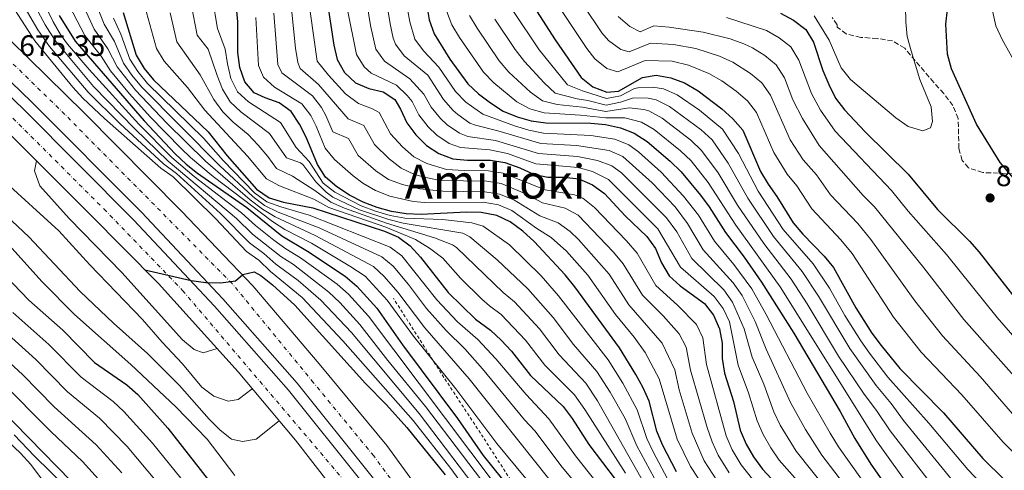
# Model space of a CAD drawing. Units: metres. Extents: x 586543 to 589968, y 4763680 to 4766038.
# Drawn here: x 587377 to 587711, y 4764482 to 4764635 of the extents above; entities that cross this region are included whole.
import ezdxf
from ezdxf.enums import TextEntityAlignment as Align

# ---------------------------------------------------------------- set-up
doc = ezdxf.new("R2010")
doc.units = ezdxf.units.M
doc.header["$MEASUREMENT"] = 0
for name, pattern in [('DGN Style 2', [1.739922, 1.043953, -0.695969]), ('DGN Style 3', [2.435891, 1.739922, -0.695969]), ('DGN Style 4', [2.785615, 1.391938, -0.695969, 0.00174, -0.695969])]:
    doc.linetypes.add(name, pattern=pattern)
for name, color, linetype, lineweight in [('Autopista', 135, 'Continuous', 0), ('autovía', 7, 'DGN Style 4', 0), ('Cota de punto acotado terreno', 7, 'Continuous', 0), ('Curva de nivel directora', 30, 'Continuous', 30), ('Curva de nivel intermedia', 30, 'Continuous', 0), ('Fuente-manantial-naciente', 7, 'Continuous', 0), ('Línea de asfalto', 7, 'Continuous', 13), ('Línea de muro de contención', 1, 'Continuous', 13), ('Punto acotado terreno (símbolo)', 7, 'Continuous', 0), ('Tela metálica o alambrada', 7, 'DGN Style 2', 0), ('Texto de Área (paraje) menor', 7, 'Continuous', 0), ('Zona arbolada', 92, 'DGN Style 3', 0)]:
    doc.layers.add(name, color=color, linetype=linetype, lineweight=lineweight)
doc.styles.add('Style-Arial', font='arial.ttf')

# ---------------------------------------------------------------- blocks, each defined once
blk = doc.blocks.new('5PATER')
at = {"layer": 'Fuente-manantial-naciente', "linetype": 'Continuous', "lineweight": 0}
h = blk.add_hatch(color=51, dxfattribs=at)
edge = h.paths.add_edge_path()
edge.add_ellipse((0, 0), major_axis=(-0.11, -0.111), ratio=0.999422, start_angle=0, end_angle=360)

msp = doc.modelspace()

# ---------------------------------------------------------------- linework, layer by layer
at = {"layer": 'Autopista', "color": 135, "linetype": 'Continuous', "lineweight": 0}
for points in [[(587164.62, 4764830.68, 676.53), (587200.87, 4764795.11, 676.34), (587229.38, 4764767.92, 676.42), (587255.72, 4764742.67, 675.87), (587282.94, 4764715.77, 675.26), (587348.57, 4764651.92, 675.52), (587373.68, 4764628.06, 675.69), (587398.8, 4764603.4, 675.02), (587431.78, 4764570.07, 675), (587455.92, 4764544.8, 674.91), (587478.49, 4764518.4, 674.58), (587501.43, 4764490.72, 674.56), (587522.67, 4764461.49, 673.82), (587549.94, 4764424.8, 673.65), (587571.69, 4764393.68, 673.43), (587625.87, 4764317.95, 672.37), (587654.08, 4764278.39, 672.44), (587703.68, 4764213.28, 671.38), (587731.05, 4764178.72, 670.25)], [(587738.29, 4764153.27, 670.41), (587683.94, 4764222.25, 672.11), (587659.05, 4764254.63, 672.39), (587630.04, 4764293.88, 672.6), (587594.74, 4764343.77, 673.44), (587536.08, 4764426.85, 674.13), (587518.48, 4764452.63, 673.95), (587495.9, 4764480.68, 673.95), (587470.96, 4764511.89, 674.76), (587445.74, 4764540.4, 674.75), (587418.19, 4764569.81, 674.77), (587381.06, 4764607.08, 674.85), (587286, 4764698.96, 675.17), (587249.57, 4764734.15, 675.74), (587169.16, 4764812.17, 676.17)], [(587166.57, 4764809.48, 676.17), (587246.97, 4764731.47, 675.74), (587283.4, 4764696.27, 675.17), (587378.44, 4764604.41, 674.85), (587415.5, 4764567.21, 674.77), (587442.98, 4764537.89, 674.75), (587468.1, 4764509.48, 674.76), (587492.99, 4764478.34, 673.95), (587515.48, 4764450.4, 673.95), (587533.01, 4764424.72, 674.13), (587591.69, 4764341.62, 673.44), (587627.01, 4764291.69, 672.6), (587656.06, 4764252.38, 672.39), (587680.99, 4764219.96, 672.11), (587735.39, 4764150.91, 670.41)], [(587695.52, 4764185.64, 671.72), (587656.8, 4764235.32, 672.1), (587641.39, 4764256.52, 673.01), (587618.6, 4764287.69, 673.01), (587587.52, 4764331.76, 673.35), (587574.73, 4764348.89, 673.35), (587540.29, 4764398.86, 673.34), (587518.67, 4764428.69, 673.73), (587493.95, 4764462.29, 673.74), (587470.37, 4764492.54, 673.74), (587451.02, 4764515.66, 674.19), (587423.95, 4764545.62, 674.19), (587400.56, 4764569.26, 674.89), (587375.38, 4764594.46, 674.89), (587328.43, 4764640.08, 674.88), (587299.36, 4764668.18, 675.59), (587247.35, 4764718.33, 675.51), (587220.69, 4764743.89, 676.09), (587192.17, 4764771.57, 676.3), (587159.82, 4764802.95, 675.75)]]:
    msp.add_polyline3d(points, dxfattribs=at)
at = {"layer": 'autovía', "color": 7, "linetype": 'DGN Style 4', "lineweight": 0}
for points in [[(587741.59, 4764157.08, 670.08), (587688.03, 4764224.7, 671.88), (587614.7, 4764324.04, 673.13), (587554.24, 4764410.21, 673.76), (587496.94, 4764487.19, 674.28), (587476.55, 4764512, 674.68), (587448.95, 4764545.59, 674.96), (587392.26, 4764602.89, 674.93), (587353.05, 4764641.19, 675.24), (587291.98, 4764700.06, 675.24), (587256.53, 4764735.22, 675.73), (587182, 4764806.91, 676.28), (587146.87, 4764840.51, 676.69)], [(587164.25, 4764807.45, 676.03), (587236, 4764735.73, 675.77), (587302.09, 4764671.49, 675.36), (587341.92, 4764634.13, 672.74), (587405.51, 4764570.87, 674.84), (587432.17, 4764543.24, 674.48), (587499.51, 4764464.07, 673.86), (587527.74, 4764424.82, 673.93), (587570.35, 4764363.77, 671.52), (587626.7, 4764285.06, 671.41), (587673.09, 4764221.19, 672.34), (587698.81, 4764188.54, 671.58)]]:
    msp.add_polyline3d(points, dxfattribs=at)
at = {"layer": 'Curva de nivel directora', "color": 30, "linetype": 'Continuous', "lineweight": 30, "flags": 128}
for points, elevation in [([(587477.9, 4764585.93), (587474.07, 4764595.19), (587471.75, 4764599.64), (587468.98, 4764603.9), (587464.94, 4764606.85), (587460.15, 4764608.52), (587456.46, 4764610.26), (587453.3, 4764613.96), (587451.59, 4764618.78), (587450.93, 4764623.91), (587450.82, 4764634.29), (587450.4, 4764639.27), (587449.54, 4764644.38), (587446.82, 4764654.05), (587441.23, 4764668.44), (587438.97, 4764673.19), (587436.43, 4764677.57), (587424.48, 4764694.49), (587414.62, 4764706.19), (587386.7, 4764735.52)], 750), ([(587715.79, 4764578.97), (587709.27, 4764586.63), (587701.24, 4764599.61), (587692.71, 4764618.3), (587691.43, 4764623.31), (587690.89, 4764633.53), (587691.37, 4764638.5), (587692.59, 4764643.47), (587694.54, 4764648.26), (587697, 4764652.75), (587703.34, 4764660.9), (587706.67, 4764664.73), (587721.96, 4764678.44)], 850), ([(587513.25, 4764649.96), (587515.76, 4764634.93), (587517.4, 4764630.15), (587522.68, 4764621.58), (587528.86, 4764613.28), (587532.49, 4764609.84), (587536.5, 4764606.82), (587540.77, 4764604.04), (587545.51, 4764602.06), (587550.32, 4764600.71), (587555.31, 4764600.03), (587570.51, 4764599.94), (587575.49, 4764599.51), (587580.57, 4764598.33), (587585.24, 4764596.55), (587589.61, 4764593.71), (587597.37, 4764587.07), (587601.1, 4764583.44), (587607.68, 4764575.59), (587610.64, 4764571.56), (587616.21, 4764562.9), (587622.47, 4764554.56), (587628.32, 4764546.05), (587639.34, 4764528.78), (587655.04, 4764502.31), (587660.04, 4764493.06), (587665.46, 4764484.46), (587674.47, 4764471.53)], 800), ([(587480.39, 4764646.51), (587483.41, 4764626.4), (587484.54, 4764621.52), (587487.08, 4764617.12), (587490.74, 4764613.61), (587495.26, 4764611.7), (587500.17, 4764610.59), (587504.05, 4764608), (587506.05, 4764604.65), (587508.18, 4764600.02), (587511.17, 4764596.01), (587514.81, 4764592.38), (587519.02, 4764589.68), (587523.73, 4764587.88), (587528.71, 4764587.38), (587536.48, 4764587.4), (587541.41, 4764586.58), (587546.42, 4764584.81), (587551.1, 4764582.71), (587555.99, 4764581.68), (587561.33, 4764581.6), (587566.48, 4764581.1), (587571.06, 4764579.09), (587575.12, 4764576.1), (587582.16, 4764568.59), (587589.52, 4764561.56), (587592.39, 4764557.47), (587594.51, 4764552.62), (587597.07, 4764548.17), (587600.76, 4764544.8), (587609.05, 4764538.87), (587612.09, 4764534.86), (587614.16, 4764530.29), (587615, 4764525.36), (587615.06, 4764520.22), (587615.78, 4764515.25), (587618.88, 4764505.67), (587621.19, 4764495.9), (587623.14, 4764491.2), (587625.62, 4764486.86), (587628.65, 4764482.72), (587639.22, 4764471.47)], 775), ([(587244.26, 4764641.79), (587251.77, 4764634.62), (587262.36, 4764623.22), (587268.44, 4764615.2), (587271.37, 4764610.83), (587276.36, 4764602), (587278.43, 4764597.31), (587281.84, 4764587.73), (587286.04, 4764578.22), (587288.35, 4764573.65), (587291.08, 4764569.47), (587294.21, 4764565.55), (587297.85, 4764562.04), (587305.95, 4764555.97), (587319.41, 4764548.33), (587323.73, 4764545.62), (587331.87, 4764539.7), (587339.43, 4764532.97), (587350.06, 4764521.77), (587365.45, 4764508.09), (587394.41, 4764478.7)], 625), ([(587550.05, 4764641.13), (587558.41, 4764628.2), (587567.22, 4764615.46), (587571.23, 4764612.25), (587575.9, 4764610.47), (587579.88, 4764610.75), (587587.98, 4764615.37), (587592.68, 4764616.21), (587597.65, 4764615.35), (587602.32, 4764613.56), (587606.94, 4764610.91), (587614.91, 4764604.75), (587618.65, 4764601.44), (587622, 4764597.57), (587628.03, 4764583.56), (587630.65, 4764579.25), (587633.6, 4764575.05), (587639.07, 4764566.19), (587642.32, 4764562.39), (587649.59, 4764554.91), (587652.73, 4764551.01), (587660.31, 4764537.39), (587665.79, 4764528.77), (587668.89, 4764524.62), (587675.29, 4764516.85), (587690.01, 4764501.76), (587703.43, 4764486.38), (587710.63, 4764479.2)], 825), ([(587390.32, 4764636.46), (587395.79, 4764627.68), (587419.09, 4764600.68), (587429.68, 4764589.52), (587433.31, 4764586.08), (587437.26, 4764582.98), (587453.93, 4764571.39), (587465.77, 4764561.81), (587474.49, 4764556.63), (587487.23, 4764548.12), (587491.19, 4764544.74), (587498, 4764537.28), (587506.71, 4764524.79), (587525.33, 4764499.85), (587534.04, 4764487.34), (587540.61, 4764479.19)], 700), ([(587412.03, 4764637.4), (587416.46, 4764622.95), (587419.08, 4764618.45), (587422.28, 4764614.58), (587440.79, 4764597), (587447.25, 4764588.91), (587457.24, 4764577.56), (587461.46, 4764574.59), (587466.35, 4764573.14), (587476.34, 4764571.22), (587500.61, 4764563.33), (587505.28, 4764561.29), (587509.33, 4764558.36), (587512.75, 4764554.55), (587522.19, 4764542.61), (587531.47, 4764533.53), (587536.53, 4764529.84), (587540.16, 4764526.41), (587543.64, 4764522.67), (587550.09, 4764514.5), (587561.11, 4764503.9), (587564.15, 4764499.93), (587569.81, 4764491.13), (587579.12, 4764478.92)], 725), ([(587634.83, 4764637.23), (587639.23, 4764634.86), (587643.4, 4764631.62), (587646.02, 4764627.36), (587649.18, 4764617.82), (587651.18, 4764613.05), (587653.5, 4764608.46), (587656.46, 4764604.43), (587663.53, 4764597.01), (587678.1, 4764582.63), (587688, 4764570.68), (587698.83, 4764559.96), (587702.19, 4764556.25), (587714.71, 4764540.16)], 850), ([(587599.54, 4764481.77), (587594.77, 4764490.95), (587592.91, 4764495.6), (587590.31, 4764505.73), (587588.28, 4764510.3), (587585.73, 4764514.81), (587580.27, 4764523.77), (587565.15, 4764544.47), (587561.86, 4764548.54), (587551.34, 4764559.88), (587547.44, 4764563.39), (587543.14, 4764566.52), (587538.63, 4764568.68), (587533.39, 4764569.62), (587528.4, 4764569.74), (587513.01, 4764568.97), (587507.92, 4764569.17), (587502.98, 4764569.97), (587498.05, 4764571.41), (587493.4, 4764573.23), (587488.72, 4764575.57), (587484.38, 4764578.36), (587480.64, 4764581.67), (587477.9, 4764585.93)], 750), ([(587369.41, 4764550.93), (587379.99, 4764539.96), (587391.61, 4764529.86), (587402.32, 4764518.89), (587413.28, 4764511.3), (587417, 4764508.02), (587427.14, 4764496.58), (587442.92, 4764476.45)], 650), ([(587419.38, 4764550.24), (587435.02, 4764546.66), (587440.05, 4764545.92), (587445.14, 4764545.85), (587450.08, 4764546.57), (587452.52, 4764548.62), (587456.42, 4764549.58), (587458.7, 4764548.31), (587462.65, 4764545.17), (587470.19, 4764538.33), (587494.18, 4764511.76), (587501.24, 4764504.54), (587508.16, 4764496.79), (587521.12, 4764480.76)], 675)]:
    msp.add_lwpolyline(points, dxfattribs=dict(at, elevation=elevation))
at = {"layer": 'Curva de nivel intermedia', "color": 30, "linetype": 'Continuous', "lineweight": 0, "flags": 128}
for points, elevation in [([(587152.42, 4764758.94), (587174.55, 4764722.18), (587182.97, 4764713.41), (587190.99, 4764707.2), (587205.62, 4764697.96), (587216.55, 4764690.27), (587224.22, 4764685.33), (587230.28, 4764680.04), (587246.16, 4764667.49), (587262.68, 4764650.93), (587270.33, 4764644.05), (587277.19, 4764636.41), (587283.52, 4764628.32), (587288.9, 4764618.64), (587298.71, 4764598.36), (587303.9, 4764589.74), (587306.25, 4764586.38), (587309.63, 4764582.7), (587321.18, 4764572.81), (587324.73, 4764567.77), (587330.14, 4764563.5), (587356.49, 4764544.33), (587369.43, 4764531.47), (587382.38, 4764519.89)], 640), ([(587484.9, 4764654.17), (587491.11, 4764623.25), (587493.72, 4764619.01), (587496.07, 4764616.92), (587504.67, 4764612.79), (587508.32, 4764609.35), (587509.97, 4764607.23), (587512.24, 4764602.78), (587515.35, 4764598.75), (587518.35, 4764595.87), (587522.56, 4764593), (587526.29, 4764591.67), (587536.26, 4764590.89), (587542.22, 4764589.68), (587551.87, 4764586.19), (587566.25, 4764584.87), (587571.05, 4764583.54), (587576.46, 4764580.91), (587593.2, 4764564.17), (587600.9, 4764551.12), (587612.3, 4764541.18), (587615.33, 4764537.1), (587617.53, 4764532.6), (587620.49, 4764517.95), (587623.99, 4764508.57), (587626.86, 4764499.04), (587628.93, 4764494.42), (587631.51, 4764489.95), (587634.4, 4764485.76), (587643.92, 4764474.94)], 780), ([(587717.51, 4764614.72), (587709.93, 4764628.28), (587707.8, 4764632.97), (587706.64, 4764637.98), (587706.47, 4764643.06), (587707.64, 4764647.97), (587710.12, 4764650.99), (587714, 4764654.22)], 845), ([(587380.94, 4764649.3), (587388.26, 4764634.29), (587390.8, 4764629.97), (587393.15, 4764626.74), (587400.44, 4764618.16), (587417.29, 4764599.58), (587428.47, 4764588.32), (587436.07, 4764581.82), (587452.16, 4764569.52), (587456.83, 4764565.29), (587463.1, 4764560.33), (587467.2, 4764557.36), (587472.12, 4764554.34), (587484.5, 4764545.42), (587488.33, 4764541.97), (587495.12, 4764534.52), (587538.45, 4764477.06), (587548.36, 4764465.48), (587561.99, 4764451.45), (587572.17, 4764439.96), (587584.84, 4764424.05), (587587.88, 4764419.69), (587592.93, 4764410.82), (587595.09, 4764406.24)], 695), ([(587416.58, 4764649.73), (587423.33, 4764625.22), (587425.88, 4764620.94), (587433.8, 4764612.01), (587439.74, 4764604.4), (587454.15, 4764588.8), (587460.55, 4764581.13), (587464.98, 4764578.66), (587476.65, 4764574.16), (587481.75, 4764571.41), (587501.08, 4764564.65), (587511.06, 4764560.53), (587515.88, 4764557.59), (587520.4, 4764554.24), (587526.38, 4764547.39), (587533.56, 4764540.34), (587536.12, 4764538.06), (587540.17, 4764535.12), (587548.36, 4764526.46), (587554.95, 4764517.97), (587564.94, 4764507.87), (587568.46, 4764502.9), (587582.25, 4764481.33)], 730), ([(587506.83, 4764647.33), (587509.13, 4764634.28), (587510.83, 4764628.42), (587513.84, 4764624.42), (587518.96, 4764618.86), (587524.69, 4764610.67), (587528.17, 4764607.02), (587533.95, 4764603.03), (587544.61, 4764598.99), (587549.54, 4764597.53), (587554.45, 4764596.56), (587570.53, 4764595.78), (587578.66, 4764594.48), (587583.35, 4764592.6), (587586.72, 4764590.19), (587594.33, 4764583.37), (587601.98, 4764575.22), (587606.99, 4764568.74), (587612.38, 4764559.95), (587618.94, 4764552.03), (587625.07, 4764543.81), (587629.95, 4764535.17), (587643.87, 4764508.44), (587651.66, 4764494.87), (587654.44, 4764490.26), (587670.1, 4764468.4)], 795), ([(587396.61, 4764643.87), (587402.17, 4764631.81), (587406.79, 4764625.11), (587409.93, 4764618.97), (587416.18, 4764611.09), (587426.77, 4764599.92), (587439.93, 4764587.01), (587455.1, 4764573.98), (587459.22, 4764570.81), (587463.56, 4764568.19), (587477.13, 4764561.85), (587496.82, 4764551.36), (587500.49, 4764547.97), (587505.1, 4764542.66), (587514.26, 4764530.61), (587529.32, 4764513.36), (587556.27, 4764479.48)], 710), ([(587400.9, 4764645.1), (587405.53, 4764633.51), (587409.02, 4764627.62), (587412.11, 4764620.3), (587414.92, 4764616.16), (587418.21, 4764612.26), (587444.8, 4764585.49), (587455.92, 4764575.09), (587459.92, 4764572.09), (587464.5, 4764569.83), (587478.43, 4764564.46), (587499.64, 4764554.67), (587503.47, 4764551.46), (587508.71, 4764545.29), (587514.8, 4764537.2), (587521.52, 4764529.69), (587527.86, 4764523.45), (587533.84, 4764516.74), (587547.99, 4764499.48), (587551.53, 4764495.72), (587560.78, 4764483.36)], 715), ([(587474.39, 4764645.06), (587477.77, 4764620.94), (587481.57, 4764616.22), (587487.4, 4764609.93), (587491.79, 4764606.55), (587496.53, 4764604.84), (587498.82, 4764603.58), (587502.67, 4764596.35), (587506.68, 4764591.92), (587510.53, 4764588.55), (587514.96, 4764586.24), (587521.64, 4764584.26), (587527.58, 4764583.88), (587535.86, 4764583.84), (587540.79, 4764583.02), (587555.06, 4764577.32), (587564.93, 4764575.62), (587567.79, 4764574.51), (587571.73, 4764571.38), (587582.49, 4764560.21), (587586.27, 4764555.86), (587592.53, 4764544.91), (587599.92, 4764538.26), (587606.3, 4764531.7), (587608.47, 4764527.19), (587609.7, 4764518.23), (587616.4, 4764493.96), (587618.42, 4764489.31), (587621.53, 4764484.16), (587625.37, 4764479.33)], 770), ([(587500.67, 4764644.67), (587502.5, 4764633.63), (587503.5, 4764628.74), (587504.26, 4764626.7), (587507.3, 4764622.73), (587515.23, 4764616.15), (587520.59, 4764607.98), (587523.9, 4764604.25), (587525.42, 4764602.85), (587529.56, 4764599.99), (587531.39, 4764599.24), (587539.05, 4764597.38), (587553.6, 4764593.1), (587565.71, 4764592.43), (587576.76, 4764590.63), (587581.37, 4764588.64), (587591.29, 4764579.68), (587599.05, 4764571.54), (587603.34, 4764565.92), (587608.55, 4764557.01), (587618.8, 4764545.81), (587621.83, 4764541.58), (587626.21, 4764532.72), (587629.91, 4764523.37), (587638.2, 4764505.31), (587643.27, 4764496.13), (587648.85, 4764487.46), (587684.41, 4764440.97)], 790), ([(587378.06, 4764640.26), (587383.1, 4764631.58), (587387.05, 4764625.89), (587400.19, 4764610.43), (587410.93, 4764599.88), (587425.71, 4764586.2), (587430.05, 4764582.87), (587444.97, 4764569.28), (587454.84, 4764559.4), (587459.7, 4764555.8), (587463.73, 4764552.21), (587471.27, 4764546.63), (587479.02, 4764540.02), (587489.36, 4764529), (587512.37, 4764501.58), (587537.3, 4764468.73)], 685), ([(587380.85, 4764642.14), (587385.54, 4764633.22), (587388.91, 4764627.91), (587401.97, 4764612.38), (587415.93, 4764598.01), (587427.25, 4764587.11), (587450.39, 4764567.65), (587455.84, 4764562.34), (587465.46, 4764554.79), (587469.75, 4764552.05), (587481.76, 4764542.72), (587485.47, 4764539.2), (587492.24, 4764531.76), (587501.7, 4764519.58), (587514.47, 4764503.97), (587539.51, 4764470.97), (587546.01, 4764463.18)], 690), ([(587392.49, 4764642.28), (587399.04, 4764629.62), (587404.55, 4764622.61), (587407.76, 4764617.65), (587414.15, 4764609.92), (587421.18, 4764602.08), (587431.64, 4764591.34), (587434.8, 4764588.27), (587442.52, 4764581.9), (587462.59, 4764566.57), (587466.86, 4764563.89), (587475.81, 4764559.24), (587488.86, 4764551.5), (587494.01, 4764548.05), (587501.52, 4764540.01), (587510.42, 4764527.78), (587524.8, 4764509.99)], 705), ([(587442.33, 4764642.03), (587443.94, 4764632.03), (587446.6, 4764624.97), (587447.36, 4764620.03), (587448.55, 4764615.11), (587450.8, 4764610.57), (587454.48, 4764607.14), (587465.29, 4764600.15), (587470.7, 4764591.67), (587475.03, 4764586.9), (587479.78, 4764579.58), (587483.75, 4764576.51), (587492.68, 4764571.97), (587497.51, 4764570.11), (587502.51, 4764568.64), (587507.45, 4764567.78), (587520.26, 4764567.25), (587530.24, 4764566.14), (587534.07, 4764565.07), (587542.93, 4764558.71)], 745), ([(587494.31, 4764642.95), (587495.86, 4764633.07), (587497.68, 4764624.97), (587500.61, 4764620.93), (587509.18, 4764614.98), (587513.9, 4764609.82), (587516.45, 4764605.32), (587519.61, 4764601.48), (587521.88, 4764599.36), (587526.06, 4764596.51), (587528.84, 4764595.45), (587538.19, 4764594.05), (587552.78, 4764589.64), (587566.01, 4764588.65), (587572.83, 4764587.26), (587577.59, 4764585.45), (587580.92, 4764583.14), (587596.13, 4764567.86), (587599.69, 4764563.1), (587604.73, 4764554.06), (587615.55, 4764543.5), (587618.58, 4764539.34), (587622.48, 4764530.26), (587625.2, 4764520.66), (587629.11, 4764511.47), (587632.53, 4764502.17), (587634.72, 4764497.63), (587640.15, 4764488.8), (587661.38, 4764462.14)], 785), ([(587558.95, 4764640.47), (587569.12, 4764625.25), (587571.84, 4764621.73), (587575.95, 4764618.48), (587579.69, 4764617.29), (587588.92, 4764621.2), (587598.09, 4764620.97), (587603.65, 4764619.6), (587610.54, 4764616.77), (587614.87, 4764614.28), (587619.77, 4764610.77), (587623.6, 4764607.48), (587626.67, 4764603.5), (587632.59, 4764589.96), (587637.06, 4764582.68), (587640.3, 4764578.74), (587645.38, 4764570.95), (587655.29, 4764560.45), (587659.08, 4764555.79), (587673.07, 4764534.26), (587682.51, 4764522.36), (587696.25, 4764507.92), (587710.25, 4764491.82), (587716.79, 4764485.17)], 830), ([(587567.99, 4764639.76), (587574.29, 4764630.56), (587576.46, 4764628), (587580.69, 4764624.94), (587583.47, 4764624.1), (587590.71, 4764627.05), (587598.53, 4764626.6), (587606.1, 4764625.21), (587614.13, 4764622.63), (587618.69, 4764620.61), (587624.64, 4764616.79), (587628.48, 4764613.59), (587631.39, 4764609.38), (587638.04, 4764594.28), (587642.47, 4764587.52), (587647, 4764582.43), (587651.7, 4764575.71), (587661, 4764566), (587665.43, 4764560.58), (587680.35, 4764539.76), (587689.73, 4764527.88), (587702.49, 4764514.08), (587717.06, 4764497.27)], 835), ([(587307.14, 4764638.87), (587310.04, 4764634.8), (587315.42, 4764625.86), (587323.88, 4764613.21), (587337.95, 4764598.42), (587344.26, 4764590.16), (587351.21, 4764582.74), (587355.29, 4764579.74), (587368.52, 4764571.68), (587372.47, 4764568.54), (587380.01, 4764561.39), (587397.45, 4764542.86), (587408.68, 4764532.22), (587420.22, 4764521.95), (587431.11, 4764511.11), (587441.21, 4764499.64), (587444.86, 4764495.94), (587448.77, 4764492.83), (587452.49, 4764492.04), (587457.08, 4764492.83), (587464.91, 4764499.06)], 660), ([(587535.09, 4764466.49), (587523.11, 4764482.94), (587510.26, 4764499.18), (587486.48, 4764526.24), (587472.72, 4764540.88), (587462, 4764549.64), (587458, 4764553.54), (587453.85, 4764556.45), (587443.44, 4764567.56), (587428.96, 4764581.8), (587424.83, 4764584.7), (587405.72, 4764601.53), (587398.36, 4764608.44), (587394.97, 4764612.12), (587382.07, 4764627.78), (587375.26, 4764638.37)], 680), ([(587427.91, 4764637.32), (587430.18, 4764627.52), (587438.06, 4764616.33), (587442.71, 4764608), (587445.79, 4764603.78), (587449.32, 4764600.24), (587454.33, 4764596.09), (587457.79, 4764592.47), (587461.02, 4764588.7), (587463.97, 4764584.61), (587469.43, 4764581.96), (587476.96, 4764577.1), (587482.41, 4764573.14), (587486.98, 4764571.11)], 735), ([(587435.12, 4764639.68), (587437.07, 4764629.75), (587440.85, 4764625.03), (587443.82, 4764616.05), (587445.73, 4764611.42), (587448.29, 4764607.18), (587451.93, 4764603.73), (587461.61, 4764596.4), (587467.34, 4764588.14), (587472.13, 4764586.53), (587472.94, 4764585.99), (587477.27, 4764580.04), (587480.84, 4764576.52), (587483.07, 4764574.88), (587492.16, 4764570.61), (587502.03, 4764567.31), (587506.86, 4764566.02), (587527.09, 4764562.67), (587529.52, 4764561.46), (587538.77, 4764553.68), (587549.17, 4764543.82), (587557.79, 4764534.05), (587564.66, 4764524.91)], 740), ([(587463.08, 4764637.21), (587464.4, 4764619.86), (587465.79, 4764616.98), (587476.22, 4764609.19), (587479.25, 4764605.21), (587480.73, 4764602.56), (587483.03, 4764597), (587488.36, 4764594.76), (587491.65, 4764589.01), (587497.7, 4764583.75), (587501.96, 4764580.89), (587506.67, 4764579.21), (587512.57, 4764577.7), (587520.41, 4764576.9), (587534.63, 4764576.73), (587539.55, 4764575.9), (587544.39, 4764573.99), (587553.2, 4764568.6), (587559.43, 4764566.17), (587563.47, 4764563.19), (587566.3, 4764560.51), (587576.74, 4764548.75), (587583.45, 4764538.37), (587594.71, 4764525.39), (587598.97, 4764516.33), (587600.5, 4764509.54), (587604.87, 4764494.89), (587608.98, 4764485.54), (587613.34, 4764478.75)], 760), ([(587469.07, 4764638.66), (587470.42, 4764625.4), (587471.19, 4764620.46), (587472.04, 4764618.5), (587478.22, 4764613.02), (587488.31, 4764601.39), (587493.59, 4764599.17), (587497.16, 4764592.68), (587502.19, 4764587.83), (587506.25, 4764584.72), (587510.78, 4764582.57), (587514.58, 4764581.48), (587519.51, 4764580.54), (587535.24, 4764580.29), (587540.17, 4764579.46), (587547.91, 4764576.24), (587554.13, 4764572.96), (587561.78, 4764571.14), (587566.24, 4764568.81), (587578.15, 4764556.27), (587581.5, 4764552.3), (587587.99, 4764541.64), (587595.01, 4764534.64), (587600.5, 4764528.55), (587602.79, 4764524.1), (587604.35, 4764516.25), (587609.93, 4764496.86), (587611.61, 4764492.02), (587613.7, 4764487.43), (587617.43, 4764481.45)], 765), ([(587521.63, 4764637.98), (587523.4, 4764633.3), (587525.99, 4764628.99), (587534.18, 4764617.17), (587537.63, 4764613.55), (587545.43, 4764607.22), (587549.79, 4764604.76), (587554.71, 4764603.43), (587567.07, 4764602.68), (587575.57, 4764601.7), (587582.05, 4764601.74), (587587.72, 4764600.31), (587592.03, 4764597.77), (587600.88, 4764590.61), (587604.51, 4764587.17)], 805), ([(587529.43, 4764636.42), (587531.96, 4764632.09), (587539.5, 4764621.06), (587542.77, 4764617.27), (587550.1, 4764610.41), (587554.13, 4764607.45), (587559.07, 4764606.31), (587567.7, 4764605.4), (587575.66, 4764603.89), (587583.53, 4764605.14), (587588.47, 4764604.62), (587590.2, 4764604.07), (587594.7, 4764601.65), (587604.39, 4764594.14), (587608.05, 4764590.73), (587613.69, 4764583.16), (587620.27, 4764572.11), (587629.11, 4764559.21), (587638.44, 4764547.06), (587643.89, 4764538.7), (587654.51, 4764521.03), (587663.14, 4764508.13), (587667.36, 4764502.62), (587671.93, 4764495.74), (587687.91, 4764475.12)], 810), ([(587544.04, 4764638.08), (587553.05, 4764624.76), (587562.62, 4764612.9), (587567.73, 4764610.85), (587575.82, 4764608.27), (587580.55, 4764609.2), (587585.27, 4764611.7), (587586.5, 4764611.96), (587591.48, 4764612.16), (587595.17, 4764611.58), (587599.78, 4764609.59), (587607.4, 4764604.37), (587615.12, 4764597.87), (587620.55, 4764589.71), (587627.19, 4764576.87), (587635.75, 4764563.86), (587645.87, 4764552.29), (587651.4, 4764543.99), (587656.62, 4764534.81), (587662.03, 4764526.19), (587665.02, 4764522.01), (587671.24, 4764513.94), (587685.1, 4764498.3), (587698.26, 4764482.63), (587705.26, 4764475.31)], 820), ([(587646.17, 4764636.3), (587651.34, 4764628.03), (587655.41, 4764618.64), (587658.57, 4764614.77), (587673.86, 4764601.71), (587678.07, 4764598.79), (587683.07, 4764597.32), (587685.63, 4764598.39), (587686.28, 4764600.54), (587685.92, 4764605.49), (587681.99, 4764614.74), (587679.06, 4764624.43), (587677.77, 4764629.35), (587677.23, 4764634.32), (587677.12, 4764639.36)], 855), ([(587335.6, 4764633.11), (587335.32, 4764613.88), (587337.06, 4764611.51), (587344.22, 4764604.5), (587351.11, 4764596.78), (587358.61, 4764590.14), (587371.07, 4764580.85), (587390.22, 4764563.46), (587400.68, 4764551.99), (587418.56, 4764533.41), (587425.18, 4764525.76), (587432.13, 4764518.42), (587438.71, 4764510.51), (587442.78, 4764507.43), (587447.58, 4764505.71), (587451, 4764506.29), (587455.79, 4764509.97)], 665), ([(587408.78, 4764635.46), (587411.26, 4764630.12), (587414.28, 4764621.62), (587416.94, 4764617.39), (587420.23, 4764613.43), (587439.29, 4764594.82), (587445.91, 4764587.32), (587456.58, 4764576.32), (587460.73, 4764573.32), (587465.4, 4764571.54), (587475.08, 4764568.82), (587502.46, 4764557.98), (587506.42, 4764554.94), (587518.38, 4764540.04), (587525.38, 4764532.6), (587532.2, 4764526.65), (587538.36, 4764520.11), (587548.59, 4764507.98), (587556.32, 4764499.81), (587565.3, 4764487.25), (587574.87, 4764475.3)], 720), ([(587456.96, 4764635.75), (587457.9, 4764619.43), (587459.55, 4764615.47), (587463.35, 4764612.19), (587472.6, 4764606.54), (587475.57, 4764602.5), (587477.4, 4764598.88), (587480.46, 4764591.46), (587483.68, 4764587.63), (587489.96, 4764582.11), (587493.21, 4764579.66), (587497.52, 4764577.13), (587502.35, 4764575.26), (587510.27, 4764573.45), (587514.21, 4764573.11), (587534.01, 4764573.18), (587539.19, 4764572.26), (587543.8, 4764570.33), (587552.27, 4764564.24), (587557.08, 4764561.19), (587562.22, 4764556.53), (587569.48, 4764548.4), (587578.91, 4764535.11), (587585.18, 4764527.39), (587588.92, 4764522.23), (587593.63, 4764513.31), (587599.82, 4764492.92), (587604.26, 4764483.65), (587609.25, 4764476.04)], 755), ([(587537.94, 4764635.19), (587544.83, 4764624.95), (587548.04, 4764620.86), (587554.76, 4764613.6), (587558.4, 4764610.14), (587565.87, 4764608.14), (587569.56, 4764607.66)], 815), ([(587579.83, 4764636.08), (587583.73, 4764632.65), (587587.25, 4764630.92), (587591.87, 4764632.88), (587597.06, 4764632.49), (587608.54, 4764630.81), (587617.72, 4764628.49), (587622.43, 4764626.83), (587625.26, 4764625.48), (587629.5, 4764622.81), (587633.39, 4764619.67), (587636.17, 4764615.3), (587639.04, 4764607.88), (587642.22, 4764601.54), (587647.89, 4764592.37), (587662.84, 4764575.41), (587666.7, 4764571.54), (587683.42, 4764550.93), (587696.95, 4764533.39), (587729.09, 4764497.12)], 840), ([(587616.49, 4764635.78), (587630.04, 4764631.35), (587634.37, 4764628.83), (587638.31, 4764625.76), (587640.97, 4764621.23), (587645.34, 4764609.96), (587648.31, 4764604.4), (587653.3, 4764597.22), (587672.4, 4764577.08), (587678.13, 4764570.14), (587691.12, 4764555.44), (587708.22, 4764534.07), (587735.25, 4764503.09)], 845), ([(587569.56, 4764607.66), (587575.74, 4764606.08), (587580.57, 4764607.05), (587585.01, 4764608.55), (587590, 4764608.45), (587592.69, 4764607.82), (587597.24, 4764605.62), (587607.89, 4764597.68), (587611.59, 4764594.3), (587617.12, 4764586.43), (587623.73, 4764574.49), (587632.43, 4764561.54), (587642.16, 4764549.68), (587647.65, 4764541.35), (587658.27, 4764523.61), (587667.19, 4764511.03), (587672.33, 4764504.98), (587676.54, 4764499.2), (587693.08, 4764478.87), (587699.88, 4764471.42), (587711.11, 4764458.18)], 815), ([(587382.61, 4764587.23), (587381.98, 4764583.76), (587383.75, 4764578.76), (587393.72, 4764567.59), (587411.55, 4764549.35), (587432.13, 4764526.53), (587436.07, 4764523.22), (587439.08, 4764522.15), (587443.83, 4764523.62)], 670), ([(587604.51, 4764587.17), (587610.25, 4764579.89), (587619.69, 4764565.33), (587634.72, 4764544.45), (587667.32, 4764492.28), (587679.55, 4764475.32), (587695.4, 4764455.82), (587712.71, 4764435.9)], 805), ([(587486.98, 4764571.11), (587501.21, 4764566.09), (587517.55, 4764561.14), (587523.63, 4764558.71), (587524.96, 4764557.85), (587540.78, 4764542.6), (587544.66, 4764539.45), (587553.07, 4764530.26), (587559.8, 4764521.44), (587568.77, 4764511.84), (587572.78, 4764505.88), (587590.36, 4764474.69)], 735), ([(587374.24, 4764557.59), (587384.53, 4764546.24), (587395.47, 4764535.1), (587414.58, 4764518.14), (587429.9, 4764503.87), (587440.5, 4764492.83), (587449.86, 4764480.59)], 655), ([(587542.93, 4764558.71), (587553.66, 4764548.18), (587559.61, 4764541.4), (587576.44, 4764519.79), (587581.41, 4764511.83), (587586.21, 4764502.81), (587589.5, 4764493.11), (587591.64, 4764488.55), (587596.48, 4764479.41), (587602.12, 4764471.03), (587605.39, 4764467.06), (587612.42, 4764459.64), (587622.05, 4764447.9), (587625.21, 4764443.6), (587630.51, 4764436.35), (587642.02, 4764418.31), (587656.63, 4764398.16), (587680.82, 4764363.53), (587695.62, 4764343.4), (587699.71, 4764338.76), (587706.99, 4764331.71), (587721.27, 4764316.34)], 745), ([(587374.63, 4764535.8), (587386.86, 4764525.01), (587397.75, 4764513.88), (587408.63, 4764505.67), (587412.28, 4764502.25), (587421.95, 4764491.54), (587437.29, 4764472.5)], 645), ([(587360.58, 4764530.55), (587377.91, 4764514.77), (587388.62, 4764503.86), (587402.9, 4764490.92), (587411.57, 4764481.45)], 635), ([(587564.66, 4764524.91), (587572.61, 4764515.82), (587577.09, 4764508.85), (587582.11, 4764499.89), (587586.09, 4764490.63), (587593.42, 4764477.05), (587599.09, 4764468.72), (587608.99, 4764457), (587621.39, 4764440.65), (587625.93, 4764434.09), (587637.58, 4764415.03), (587651.03, 4764395.58), (587660.37, 4764380.81), (587675.19, 4764359.6), (587690.3, 4764339.71), (587695.19, 4764334.19), (587702.4, 4764327.12), (587716.6, 4764312.18)], 740), ([(587382.38, 4764519.89), (587393.18, 4764508.87), (587403.97, 4764500.04), (587413.35, 4764490.37), (587431.44, 4764468.8)], 640), ([(587369.86, 4764513.15), (587387.61, 4764495.34), (587398.21, 4764485.26), (587430.56, 4764449.68)], 630), ([(587524.8, 4764509.99), (587538.69, 4764491.38), (587551.76, 4764475.59), (587569.24, 4764456.69), (587582.52, 4764441.3), (587591.82, 4764429.18), (587595.36, 4764423.95), (587600.21, 4764415.1), (587604.38, 4764404.85), (587607.94, 4764390.29), (587611.07, 4764381.82), (587613.3, 4764376.95), (587620.43, 4764363.35), (587625.44, 4764355.69), (587631.34, 4764347.54), (587646.87, 4764327.32), (587656.71, 4764316.73), (587678.74, 4764295.45), (587696.71, 4764276.44), (587713.53, 4764257.33)], 705), ([(587354.91, 4764509.02), (587377.23, 4764488.13), (587380.7, 4764484.25), (587411.34, 4764443.24)], 615), ([(587375.08, 4764494.36), (587382, 4764487.1), (587392.9, 4764476.42)], 620), ([(587560.78, 4764483.36), (587570.63, 4764471.67), (587576.74, 4764463.33), (587589.25, 4764447.28), (587602.64, 4764427.87), (587613.08, 4764407.19), (587616.32, 4764400), (587618.59, 4764393.41), (587621.4, 4764387.01), (587631.03, 4764368.5), (587634.72, 4764362.27), (587640.45, 4764353.85), (587649.41, 4764341.54), (587655.79, 4764333.73), (587671.05, 4764316.82), (587696, 4764292.12), (587705.7, 4764283.47), (587718.01, 4764271.48)], 715)]:
    msp.add_lwpolyline(points, dxfattribs=dict(at, elevation=elevation))
at = {"layer": 'Línea de asfalto', "color": 7, "linetype": 'Continuous', "lineweight": 13}
for points in [[(587164.62, 4764830.68, 676.53), (587200.87, 4764795.11, 676.34), (587229.38, 4764767.92, 676.42), (587255.72, 4764742.67, 675.87), (587282.94, 4764715.77, 675.26), (587348.57, 4764651.92, 675.52), (587373.68, 4764628.06, 675.69), (587398.8, 4764603.4, 675.02), (587431.78, 4764570.07, 675), (587455.92, 4764544.8, 674.91), (587478.49, 4764518.4, 674.58), (587501.43, 4764490.72, 674.56), (587522.67, 4764461.49, 673.82), (587549.94, 4764424.8, 673.65), (587571.69, 4764393.68, 673.43), (587625.87, 4764317.95, 672.37), (587654.08, 4764278.39, 672.44), (587703.68, 4764213.28, 671.38), (587731.05, 4764178.72, 670.25)], [(587738.29, 4764153.27, 670.41), (587683.94, 4764222.25, 672.11), (587659.05, 4764254.63, 672.39), (587630.04, 4764293.88, 672.6), (587594.74, 4764343.77, 673.44), (587536.08, 4764426.85, 674.13), (587518.48, 4764452.63, 673.95), (587495.9, 4764480.68, 673.95), (587470.96, 4764511.89, 674.76), (587445.74, 4764540.4, 674.75), (587418.19, 4764569.81, 674.77), (587381.06, 4764607.08, 674.85), (587286, 4764698.96, 675.17), (587249.57, 4764734.15, 675.74), (587169.16, 4764812.17, 676.17)], [(587166.57, 4764809.48, 676.17), (587246.97, 4764731.47, 675.74), (587283.4, 4764696.27, 675.17), (587378.44, 4764604.41, 674.85), (587415.5, 4764567.21, 674.77), (587442.98, 4764537.89, 674.75), (587468.1, 4764509.48, 674.76), (587492.99, 4764478.34, 673.95), (587515.48, 4764450.4, 673.95), (587533.01, 4764424.72, 674.13), (587591.69, 4764341.62, 673.44), (587627.01, 4764291.69, 672.6), (587656.06, 4764252.38, 672.39), (587680.99, 4764219.96, 672.11), (587735.39, 4764150.91, 670.41)]]:
    msp.add_polyline3d(points, dxfattribs=at)
at = {"layer": 'Línea de muro de contención', "color": 1, "linetype": 'Continuous', "lineweight": 13}
msp.add_polyline3d([(586912.51, 4765010.13, 669.91), (586935.82, 4764993.78, 670.36), (586962.6, 4764974.53, 671.69), (587013.58, 4764935.45, 674.49), (587035.5, 4764917.49, 675.14), (587057.93, 4764898.32, 675.78), (587109.05, 4764851.89, 675.82), (587159.82, 4764802.95, 675.75), (587192.17, 4764771.57, 676.3), (587220.69, 4764743.89, 676.09), (587247.35, 4764718.33, 675.51), (587299.36, 4764668.18, 675.59), (587328.43, 4764640.08, 674.88), (587375.38, 4764594.46, 674.89), (587400.56, 4764569.26, 674.89), (587423.95, 4764545.62, 674.19), (587451.02, 4764515.66, 674.19), (587470.37, 4764492.54, 673.74), (587493.95, 4764462.29, 673.74), (587518.67, 4764428.69, 673.73), (587540.29, 4764398.86, 673.34), (587574.73, 4764348.89, 673.35)], dxfattribs=at)
at = {"layer": 'Tela metálica o alambrada', "color": 7, "linetype": 'DGN Style 2', "lineweight": 0}
msp.add_polyline3d([(587596.53, 4764383.28, 699.56), (587591.15, 4764400.43, 697.33), (587585.72, 4764415.99, 695.56), (587566.69, 4764443.95, 697.2), (587556.74, 4764459.15, 700.6), (587544.3, 4764477.51, 702.7), (587534.03, 4764493.51, 706.77), (587520.72, 4764513.82, 706.75), (587503.6, 4764540.64, 706.3)], dxfattribs=at)
at = {"layer": 'Zona arbolada', "color": 92, "linetype": 'DGN Style 3', "lineweight": 0}
msp.add_polyline3d([(587713.47, 4764582.82, 856.58), (587703.36, 4764583.21, 858.11), (587698.5, 4764584.81, 858.82), (587696.4, 4764587.3, 858.95), (587695.25, 4764591.39, 858.95), (587695.02, 4764601.49, 858.94), (587693.2, 4764605.88, 858.92), (587690.16, 4764609.95, 858.92), (587686.75, 4764613.71, 860.02), (587676.9, 4764625.3, 861.74), (587672.82, 4764627.81, 862.02), (587667.6, 4764628.63, 862.2), (587662.07, 4764629, 862.32), (587657.07, 4764630.16, 862.38), (587654.04, 4764632.47, 862.43), (587654.04, 4764633.26, 862.43), (587652.3, 4764635.69, 862.59)], dxfattribs=at)
msp.add_polyline3d([(587713.47, 4764582.82, 856.58), (587703.36, 4764583.21, 858.11), (587698.5, 4764584.81, 858.82), (587696.4, 4764587.3, 858.95), (587695.25, 4764591.39, 858.95), (587695.02, 4764601.49, 858.94), (587693.2, 4764605.88, 858.92), (587690.16, 4764609.95, 858.92), (587686.75, 4764613.71, 860.02), (587676.9, 4764625.3, 861.74), (587672.82, 4764627.81, 862.02), (587667.6, 4764628.63, 862.2), (587662.07, 4764629, 862.32), (587657.07, 4764630.16, 862.38), (587654.04, 4764632.47, 862.43), (587654.04, 4764633.26, 862.43), (587652.3, 4764635.69, 862.59)], dxfattribs=at)

# ---------------------------------------------------------------- block references
at = {"layer": 'Punto acotado terreno (símbolo)', "color": 7, "linetype": 'Continuous', "lineweight": 0, "xscale": 10, "yscale": 10, "zscale": 10}
msp.add_blockref('5PATER', (587705.84, 4764574.6, 853.14), dxfattribs=at)

# ---------------------------------------------------------------- texts
at = {"layer": 'Cota de punto acotado terreno', "color": 7, "linetype": 'Continuous', "lineweight": 0, "style": 'Style-Arial'}
for s, p in [('675.35', (587376.81, 4764622.7, 675.35)), ('853.14', (587707.82, 4764578.6, 853.14))]:
    msp.add_text(s, height=7, dxfattribs=at).set_placement(p)
at = {"layer": 'Texto de Área (paraje) menor', "color": 7, "linetype": 'Continuous', "lineweight": 0, "style": 'Style-Arial'}
msp.add_text('Amiltoki', height=11.5, dxfattribs=at).set_placement((587538.0688, 4764580.14, 764.53), align=Align.MIDDLE_CENTER)

doc.saveas('drawing.dxf')
